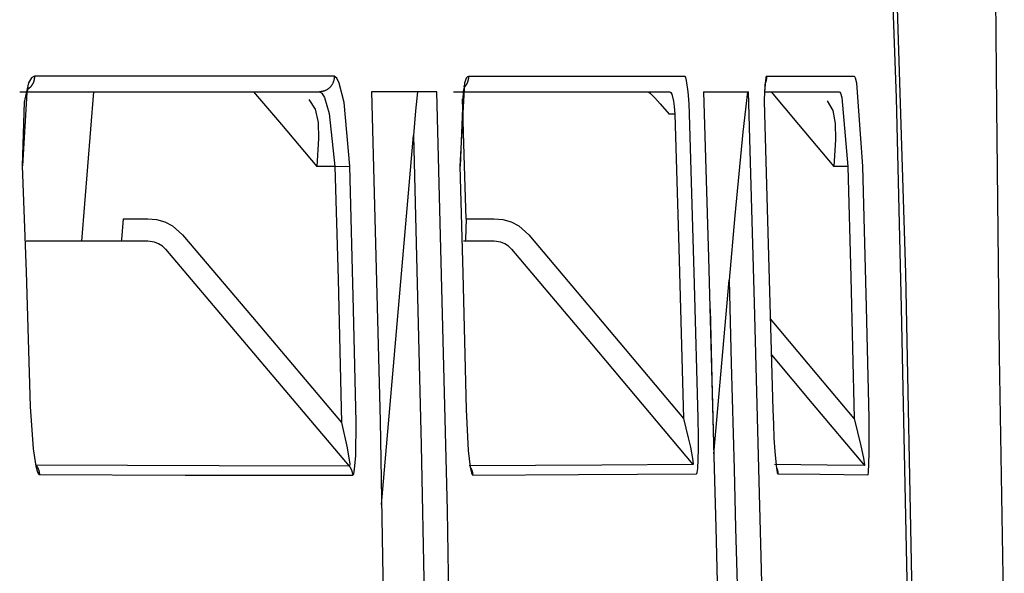
# Model space of a CAD drawing. Units: millimetres. Extents: x -395 to -10, y 7 to 287.
# Drawn here: x -42 to -41, y 100 to 100 of the extents above; entities that cross this region are included whole.
import ezdxf

# ---------------------------------------------------------------- set-up
doc = ezdxf.new("R2010")
doc.units = ezdxf.units.MM
doc.linetypes.add('PHANTOM', pattern=[15, 7.5, -1.5, 1.5, -1.5, 1.5, -1.5])

# ---------------------------------------------------------------- blocks, each defined once
blk = doc.blocks.new('VIS_UWRA3_R0015')
at = {"color": 112, "linetype": 'PHANTOM'}
for p, q in [((-41.98, 100.02917), (-41.98795, 99.92917)), ((-41.59091, 100.01418), (-41.59466, 100.01418)), ((-41.78723, 99.75284), (-41.76575, 99.99999)), ((-41.81831, 99.97918), (-41.8305, 99.97918)), ((-41.81831, 99.97918), (-41.80841, 99.97947)), ((-41.47493, 99.97918), (-41.48447, 99.97918)), ((-41.96016, 99.94418), (-41.94354, 99.94418)), ((-41.73049, 99.94418), (-41.71175, 99.94418)), ((-41.56468, 99.78665), (-41.55455, 99.90312))]:
    blk.add_line(p, q, dxfattribs=at)
for points in [[(-41.43194, 99.68965), (-41.43619, 99.9078), (-41.4451, 100.18535)], [(-41.37031, 100.12934), (-41.37315, 100.15906), (-41.3742, 100.16634), (-41.37471, 100.16876), (-41.37497, 100.16961), (-41.37527, 100.17016), (-41.37541, 100.17021), (-41.37553, 100.17012), (-41.37567, 100.16986), (-41.37584, 100.16925), (-41.37616, 100.16675), (-41.37662, 100.12629), (-41.3755, 100.01856), (-41.37382, 99.85233), (-41.37096, 99.68942)], [(-41.44779, 100.16527), (-41.44276, 100.02505), (-41.43928, 99.88479), (-41.43649, 99.74451), (-41.43215, 99.52771)], [(-42.0195, 100.0396), (-42.0215, 100.03847), (-42.02333, 100.0351), (-42.02623, 100.02218), (-42.02765, 99.97956)], [(-42.0195, 100.0396), (-42.01949, 100.0394), (-42.01949, 100.0392), (-42.01949, 100.039), (-42.0195, 100.0388), (-42.0195, 100.0386), (-42.01952, 100.0384), (-42.01954, 100.0382), (-42.01956, 100.038), (-42.01958, 100.0378), (-42.01961, 100.0376), (-42.01964, 100.03741), (-42.01968, 100.03721), (-42.01972, 100.03701), (-42.01977, 100.03682), (-42.01982, 100.03662), (-42.01987, 100.03643), (-42.01992, 100.03624), (-42.01998, 100.03604), (-42.02005, 100.03585), (-42.02012, 100.03567), (-42.02019, 100.03548), (-42.02026, 100.03529), (-42.02034, 100.03511), (-42.02042, 100.03493), (-42.02051, 100.03475), (-42.0206, 100.03457), (-42.02069, 100.03439), (-42.02079, 100.03421), (-42.02089, 100.03404), (-42.02099, 100.03387), (-42.0211, 100.0337), (-42.02121, 100.03353), (-42.02132, 100.03337), (-42.02144, 100.03321), (-42.02156, 100.03305), (-42.02168, 100.03289), (-42.02181, 100.03274), (-42.02193, 100.03258), (-42.02207, 100.03243), (-42.0222, 100.03229), (-42.02234, 100.03214), (-42.02248, 100.032), (-42.02262, 100.03186), (-42.02277, 100.03173), (-42.02292, 100.0316), (-42.02307, 100.03147), (-42.02322, 100.03134), (-42.02338, 100.03122), (-42.02354, 100.0311), (-42.0237, 100.03098)], [(-41.81882, 100.03952), (-41.90197, 100.03955), (-42.0195, 100.0396)], [(-41.81882, 100.03952), (-41.81881, 100.0392), (-41.81882, 100.03888), (-41.81883, 100.03855), (-41.81886, 100.03823), (-41.81889, 100.03792), (-41.81894, 100.0376), (-41.81899, 100.03728), (-41.81906, 100.03697), (-41.81914, 100.03666), (-41.81922, 100.03635), (-41.81932, 100.03604), (-41.81942, 100.03574), (-41.81953, 100.03544), (-41.81966, 100.03514), (-41.81979, 100.03485), (-41.81993, 100.03456), (-41.82008, 100.03428), (-41.82024, 100.034), (-41.82041, 100.03373), (-41.82059, 100.03347), (-41.82077, 100.03321), (-41.82097, 100.03295), (-41.82117, 100.0327), (-41.82138, 100.03246), (-41.8216, 100.03223), (-41.82182, 100.032), (-41.82205, 100.03178), (-41.82229, 100.03157), (-41.82254, 100.03137), (-41.82279, 100.03117), (-41.82305, 100.03098), (-41.82331, 100.0308), (-41.82358, 100.03063), (-41.82385, 100.03047), (-41.82413, 100.03032), (-41.82442, 100.03017), (-41.8247, 100.03004), (-41.825, 100.02991), (-41.82529, 100.0298), (-41.82559, 100.02969), (-41.8259, 100.02959), (-41.8262, 100.02951), (-41.82651, 100.02943), (-41.82682, 100.02936), (-41.82713, 100.02931), (-41.82745, 100.02926), (-41.82776, 100.02923), (-41.82808, 100.0292), (-41.8284, 100.02918), (-41.82871, 100.02918)], [(-41.80841, 99.97947), (-41.81223, 100.02201), (-41.8154, 100.03496), (-41.81711, 100.03836), (-41.81882, 100.03952)], [(-41.72898, 100.0395), (-41.72971, 100.03921), (-41.73041, 100.03836), (-41.73172, 100.03496), (-41.73474, 99.97947)], [(-41.72898, 100.0395), (-41.72898, 100.03933), (-41.72898, 100.03917), (-41.72898, 100.03901), (-41.72898, 100.03884), (-41.72899, 100.03868), (-41.729, 100.03851), (-41.72901, 100.03835), (-41.72902, 100.03818), (-41.72904, 100.03802), (-41.72906, 100.03786), (-41.72909, 100.03769), (-41.72911, 100.03753), (-41.72914, 100.03737), (-41.72917, 100.03721), (-41.7292, 100.03705), (-41.72924, 100.03689), (-41.72928, 100.03673), (-41.72932, 100.03657), (-41.72936, 100.03641), (-41.72941, 100.03625), (-41.72946, 100.0361), (-41.72951, 100.03594), (-41.72956, 100.03578), (-41.72962, 100.03563), (-41.72968, 100.03548), (-41.72974, 100.03532), (-41.72981, 100.03517), (-41.72987, 100.03502), (-41.72994, 100.03487), (-41.73001, 100.03473), (-41.73009, 100.03458), (-41.73016, 100.03443), (-41.73024, 100.03429), (-41.73032, 100.03415), (-41.73041, 100.03401), (-41.73049, 100.03387), (-41.73058, 100.03373), (-41.73067, 100.03359), (-41.73076, 100.03345), (-41.73086, 100.03332), (-41.73095, 100.03319), (-41.73105, 100.03306), (-41.73115, 100.03293), (-41.73126, 100.0328), (-41.73136, 100.03267), (-41.73147, 100.03255), (-41.73158, 100.03243), (-41.73169, 100.03231), (-41.7318, 100.03219), (-41.73192, 100.03207)], [(-41.58416, 100.03949), (-41.6433, 100.03949), (-41.72898, 100.0395)], [(-41.58187, 100.02918), (-41.58297, 100.03677), (-41.58357, 100.0388), (-41.58386, 100.03932), (-41.58416, 100.03949)], [(-41.52945, 100.03949), (-41.5297, 100.03932), (-41.52993, 100.0388), (-41.53087, 100.02918)], [(-41.53029, 100.0357), (-41.53029, 100.0357), (-41.53029, 100.0357), (-41.5303, 100.03569), (-41.53033, 100.03552), (-41.53057, 100.03347), (-41.53081, 100.02839)], [(-41.52945, 100.03949), (-41.52945, 100.03939), (-41.52945, 100.0393), (-41.52945, 100.0392), (-41.52945, 100.0391), (-41.52945, 100.039), (-41.52945, 100.0389), (-41.52946, 100.03881), (-41.52946, 100.03871), (-41.52947, 100.03861), (-41.52947, 100.03851), (-41.52948, 100.03841), (-41.52949, 100.03832), (-41.5295, 100.03822), (-41.52951, 100.03812), (-41.52952, 100.03802), (-41.52953, 100.03793), (-41.52954, 100.03783), (-41.52955, 100.03773), (-41.52957, 100.03764), (-41.52958, 100.03754), (-41.5296, 100.03744), (-41.52962, 100.03735), (-41.52964, 100.03725), (-41.52966, 100.03715), (-41.52968, 100.03706), (-41.5297, 100.03696), (-41.52972, 100.03687), (-41.52974, 100.03677), (-41.52977, 100.03668), (-41.52979, 100.03658), (-41.52982, 100.03649), (-41.52984, 100.03639), (-41.52987, 100.0363), (-41.5299, 100.03621), (-41.52993, 100.03611), (-41.52996, 100.03602), (-41.52999, 100.03593), (-41.53002, 100.03584), (-41.53006, 100.03574), (-41.53009, 100.03565), (-41.53012, 100.03556), (-41.53016, 100.03547), (-41.5302, 100.03538), (-41.53023, 100.03529), (-41.53027, 100.0352), (-41.53031, 100.03511), (-41.53035, 100.03502), (-41.53039, 100.03493), (-41.53044, 100.03484), (-41.53048, 100.03475)], [(-41.47088, 100.03948), (-41.49527, 100.03949), (-41.52945, 100.03949)], [(-41.46496, 99.97945), (-41.46912, 100.0349), (-41.47002, 100.03832), (-41.47045, 100.03919), (-41.47088, 100.03948)], [(-42.02934, 100.02918), (-41.93591, 100.02918), (-41.82871, 100.02918)], [(-42.02396, 100.03129), (-42.02349, 100.03185), (-42.02349, 100.03186), (-42.02349, 100.03186), (-42.02349, 100.03186), (-42.02349, 100.03186), (-42.02349, 100.03186), (-42.02356, 100.03171), (-42.02459, 100.0287), (-42.02739, 99.97956)], [(-41.87278, 100.02918), (-41.85418, 100.00718), (-41.8305, 99.97918)], [(-41.82871, 100.02918), (-41.82701, 100.02822), (-41.82531, 100.0254), (-41.82213, 100.01464), (-41.81831, 99.97918)], [(-41.79388, 100.02918), (-41.78817, 99.80889), (-41.78324, 99.52847)], [(-41.75006, 100.02918), (-41.76902, 100.02918), (-41.79388, 100.02918)], [(-41.76316, 100.02918), (-41.76431, 100.01634), (-41.76575, 99.99999)], [(-41.73912, 99.52849), (-41.74308, 99.74881), (-41.75006, 100.02918)], [(-41.7389, 100.02918), (-41.67059, 100.02918), (-41.5941, 100.02918)], [(-41.73195, 100.03256), (-41.73165, 100.03308), (-41.73163, 100.03311), (-41.73163, 100.03311), (-41.73163, 100.03311), (-41.73163, 100.03311), (-41.73163, 100.03311), (-41.73258, 100.02934), (-41.73457, 99.97946)], [(-41.60873, 100.02918), (-41.60858, 100.02913), (-41.60827, 100.02894), (-41.60719, 100.02801), (-41.60428, 100.02508), (-41.60071, 100.02118), (-41.59466, 100.01418)], [(-41.5941, 100.02918), (-41.59352, 100.02877), (-41.59292, 100.02755), (-41.59182, 100.02299)], [(-41.58096, 100.01449), (-41.58126, 100.0213), (-41.58187, 100.02918)], [(-41.5716, 100.02918), (-41.55814, 100.02918), (-41.54159, 100.02918)], [(-41.5716, 100.02918), (-41.56832, 99.91818), (-41.56448, 99.77689)], [(-41.54222, 100.02918), (-41.54533, 100.00212), (-41.54808, 99.97429), (-41.5507, 99.94636), (-41.55455, 99.90312)], [(-41.53451, 99.77691), (-41.53748, 99.88791), (-41.54159, 100.02918)], [(-41.53087, 100.02918), (-41.53096, 100.02309), (-41.53082, 100.01448)], [(-41.53009, 100.02918), (-41.50742, 100.02918), (-41.48085, 100.02918)], [(-41.52643, 100.02918), (-41.50797, 100.00718), (-41.48447, 99.97918)], [(-41.48085, 100.02918), (-41.48042, 100.02894), (-41.47999, 100.02821), (-41.47909, 100.02536), (-41.47493, 99.97918)], [(-41.83579, 100.02393), (-41.83155, 100.01757), (-41.82962, 100.00866), (-41.82932, 99.99785), (-41.8305, 99.97918)], [(-41.73049, 99.94418), (-41.73154, 99.97952), (-41.73291, 100.02449)], [(-41.59182, 100.02299), (-41.59132, 100.01935), (-41.59091, 100.01418)], [(-41.48884, 100.02322), (-41.48507, 100.01674), (-41.48342, 100.00789), (-41.48324, 99.99732), (-41.48447, 99.97918)], [(-41.59091, 100.01418), (-41.58824, 99.92449), (-41.58507, 99.81033)], [(-41.57512, 99.81059), (-41.57759, 99.90031), (-41.58096, 100.01449)], [(-41.53082, 100.01448), (-41.52826, 99.92724), (-41.52521, 99.8162)], [(-41.76575, 99.99999), (-41.76055, 99.79244), (-41.75569, 99.52825)], [(-42.02765, 99.97956), (-42.02509, 99.90869), (-42.02231, 99.81847)], [(-41.81831, 99.97918), (-41.81624, 99.90377), (-41.81403, 99.80778)], [(-41.80413, 99.80799), (-41.80583, 99.88345), (-41.80841, 99.97947)], [(-41.73474, 99.97947), (-41.73277, 99.90769), (-41.73057, 99.81634)], [(-41.47493, 99.97918), (-41.47302, 99.90494), (-41.47082, 99.81044)], [(-41.46085, 99.81066), (-41.46256, 99.88493), (-41.46496, 99.97945)], [(-41.96016, 99.94418), (-41.96109, 99.93031), (-41.96147, 99.92946), (-41.96187, 99.92918)], [(-41.94354, 99.94418), (-41.93777, 99.94363), (-41.9322, 99.942), (-41.92706, 99.93936), (-41.92031, 99.93344)], [(-41.73049, 99.94418), (-41.73099, 99.93032), (-41.73124, 99.92946), (-41.73137, 99.92925), (-41.73151, 99.92918)], [(-41.71175, 99.94418), (-41.70601, 99.94363), (-41.70047, 99.942), (-41.69535, 99.93935), (-41.68864, 99.93344)], [(-41.94354, 99.92918), (-41.97853, 99.92918), (-42.02506, 99.92918)], [(-41.9317, 99.92381), (-41.93384, 99.92586), (-41.93632, 99.92744), (-41.93906, 99.92853), (-41.94354, 99.92918)], [(-41.92031, 99.93344), (-41.87355, 99.87815), (-41.81403, 99.80778)], [(-41.71175, 99.92918), (-41.72069, 99.92918), (-41.73231, 99.92918)], [(-41.70009, 99.92381), (-41.70219, 99.92585), (-41.70463, 99.92743), (-41.70733, 99.92853), (-41.71175, 99.92918)], [(-41.68864, 99.93344), (-41.64307, 99.87927), (-41.58507, 99.81033)], [(-41.9317, 99.92381), (-41.87764, 99.8599), (-41.80885, 99.77857)], [(-41.70009, 99.92381), (-41.64668, 99.86032), (-41.5787, 99.77951)], [(-41.55455, 99.90312), (-41.55302, 99.84742), (-41.55114, 99.77652)], [(-41.56729, 99.88385), (-41.566, 99.83679), (-41.56442, 99.77689)], [(-41.47082, 99.81044), (-41.49549, 99.83983), (-41.52687, 99.87723)], [(-41.52621, 99.85314), (-41.49882, 99.82049), (-41.46395, 99.77895)], [(-42.02231, 99.81847), (-42.02039, 99.79018), (-42.01857, 99.77854), (-42.01741, 99.77452), (-42.01678, 99.77334), (-42.01614, 99.77292)], [(-41.73057, 99.81634), (-41.72917, 99.78904), (-41.72786, 99.77782), (-41.72702, 99.77399), (-41.72657, 99.77287), (-41.72635, 99.77258), (-41.72612, 99.77248)], [(-41.58507, 99.81033), (-41.58343, 99.80385), (-41.58187, 99.79742), (-41.58042, 99.79109), (-41.57871, 99.78225)], [(-41.5755, 99.77684), (-41.57511, 99.78284), (-41.57493, 99.79014), (-41.57491, 99.79802), (-41.57512, 99.81059)], [(-41.52521, 99.8162), (-41.5249, 99.80656), (-41.52446, 99.79717), (-41.52391, 99.78823), (-41.52279, 99.77687)], [(-41.47082, 99.81044), (-41.46638, 99.7922), (-41.46455, 99.78379), (-41.46385, 99.77931), (-41.46391, 99.77896), (-41.46393, 99.77895), (-41.46395, 99.77895)], [(-41.46163, 99.77275), (-41.46152, 99.77282), (-41.46143, 99.77305), (-41.46124, 99.77393), (-41.46067, 99.78688), (-41.46085, 99.81066)], [(-41.81403, 99.80778), (-41.81008, 99.79074), (-41.80845, 99.77978), (-41.80868, 99.77861), (-41.80885, 99.77857)], [(-41.80654, 99.77235), (-41.80614, 99.77261), (-41.80577, 99.77341), (-41.80513, 99.77636), (-41.80433, 99.78552), (-41.80413, 99.80799)], [(-42.01843, 99.77908), (-42.01835, 99.77898), (-42.01827, 99.77888), (-42.01819, 99.77877), (-42.01811, 99.77866), (-42.01803, 99.77855), (-42.01795, 99.77845), (-42.01787, 99.77834), (-42.0178, 99.77822), (-42.01773, 99.77811), (-42.01766, 99.778), (-42.01759, 99.77788), (-42.01752, 99.77777), (-42.01745, 99.77765), (-42.01739, 99.77754), (-42.01732, 99.77742), (-42.01726, 99.7773), (-42.0172, 99.77718), (-42.01714, 99.77706), (-42.01708, 99.77694), (-42.01703, 99.77682), (-42.01697, 99.7767), (-42.01692, 99.77657), (-42.01687, 99.77645), (-42.01682, 99.77632), (-42.01677, 99.7762), (-42.01673, 99.77607), (-42.01668, 99.77594), (-42.01664, 99.77582), (-42.0166, 99.77569), (-42.01656, 99.77556), (-42.01652, 99.77543), (-42.01649, 99.7753), (-42.01645, 99.77517), (-42.01642, 99.77504), (-42.01639, 99.77491), (-42.01636, 99.77478), (-42.01633, 99.77465), (-42.01631, 99.77452), (-42.01628, 99.77439), (-42.01626, 99.77425), (-42.01624, 99.77412), (-42.01622, 99.77399), (-42.01621, 99.77385), (-42.01619, 99.77372), (-42.01618, 99.77359), (-42.01617, 99.77345), (-42.01616, 99.77332), (-42.01615, 99.77318), (-42.01614, 99.77305), (-42.01614, 99.77292)], [(-41.80885, 99.77857), (-41.89579, 99.7786), (-42.01843, 99.77908)], [(-41.80885, 99.77857), (-41.80877, 99.77847), (-41.80868, 99.77836), (-41.8086, 99.77825), (-41.80852, 99.77815), (-41.80844, 99.77804), (-41.80836, 99.77793), (-41.80828, 99.77782), (-41.80821, 99.7777), (-41.80814, 99.77759), (-41.80806, 99.77748), (-41.80799, 99.77736), (-41.80792, 99.77724), (-41.80786, 99.77713), (-41.80779, 99.77701), (-41.80773, 99.77689), (-41.80766, 99.77677), (-41.8076, 99.77665), (-41.80754, 99.77653), (-41.80748, 99.77641), (-41.80743, 99.77628), (-41.80737, 99.77616), (-41.80732, 99.77604), (-41.80727, 99.77591), (-41.80722, 99.77578), (-41.80717, 99.77566), (-41.80713, 99.77553), (-41.80708, 99.7754), (-41.80704, 99.77527), (-41.807, 99.77515), (-41.80696, 99.77502), (-41.80692, 99.77489), (-41.80688, 99.77475), (-41.80685, 99.77462), (-41.80682, 99.77449), (-41.80679, 99.77436), (-41.80676, 99.77423), (-41.80673, 99.7741), (-41.80671, 99.77396), (-41.80668, 99.77383), (-41.80666, 99.7737), (-41.80664, 99.77356), (-41.80662, 99.77343), (-41.80661, 99.77329), (-41.80659, 99.77316), (-41.80658, 99.77302), (-41.80657, 99.77289), (-41.80656, 99.77275), (-41.80655, 99.77262), (-41.80655, 99.77248), (-41.80654, 99.77235)], [(-41.5787, 99.77951), (-41.63972, 99.77913), (-41.72843, 99.77869)], [(-41.72759, 99.77752), (-41.72754, 99.77743), (-41.72749, 99.77733), (-41.72743, 99.77724), (-41.72738, 99.77715), (-41.72733, 99.77706), (-41.72728, 99.77696), (-41.72723, 99.77687), (-41.72718, 99.77678), (-41.72714, 99.77668), (-41.72709, 99.77658), (-41.72704, 99.77649), (-41.727, 99.77639), (-41.72696, 99.7763), (-41.72692, 99.7762), (-41.72687, 99.7761), (-41.72684, 99.776), (-41.7268, 99.7759), (-41.72676, 99.7758), (-41.72672, 99.7757), (-41.72669, 99.7756), (-41.72665, 99.7755), (-41.72662, 99.7754), (-41.72659, 99.7753), (-41.72655, 99.7752), (-41.72652, 99.7751), (-41.72649, 99.775), (-41.72647, 99.77489), (-41.72644, 99.77479), (-41.72641, 99.77469), (-41.72639, 99.77459), (-41.72636, 99.77448), (-41.72634, 99.77438), (-41.72632, 99.77427), (-41.7263, 99.77417), (-41.72628, 99.77407), (-41.72626, 99.77396), (-41.72624, 99.77386), (-41.72623, 99.77375), (-41.72621, 99.77365), (-41.7262, 99.77354), (-41.72619, 99.77344), (-41.72617, 99.77333), (-41.72616, 99.77322), (-41.72615, 99.77312), (-41.72615, 99.77301), (-41.72614, 99.77291), (-41.72613, 99.7728), (-41.72613, 99.77269), (-41.72612, 99.77259), (-41.72612, 99.77248)], [(-41.57871, 99.78225), (-41.57854, 99.77967), (-41.5786, 99.77954), (-41.57865, 99.77951), (-41.5787, 99.77951)], [(-41.57638, 99.77335), (-41.57625, 99.77341), (-41.57612, 99.77359), (-41.57589, 99.77427), (-41.5755, 99.77684)], [(-41.56448, 99.77689), (-41.56346, 99.73735), (-41.5622, 99.68703)], [(-41.56447, 99.77688), (-41.56338, 99.73735), (-41.56214, 99.68702)], [(-41.53222, 99.68703), (-41.53322, 99.72658), (-41.53451, 99.77691)], [(-41.46395, 99.77895), (-41.48885, 99.77925), (-41.52414, 99.77954)], [(-41.52286, 99.7781), (-41.52286, 99.77807), (-41.52285, 99.77805), (-41.52285, 99.77803), (-41.52285, 99.778), (-41.52284, 99.77798), (-41.52284, 99.77795), (-41.52284, 99.77793), (-41.52283, 99.7779), (-41.52283, 99.77788), (-41.52283, 99.77786), (-41.52282, 99.77783), (-41.52282, 99.77781), (-41.52282, 99.77778), (-41.52282, 99.77776), (-41.52281, 99.77773), (-41.52281, 99.77771), (-41.52281, 99.77768), (-41.52281, 99.77766), (-41.52281, 99.77763), (-41.5228, 99.77761), (-41.5228, 99.77759), (-41.5228, 99.77756), (-41.5228, 99.77754), (-41.5228, 99.77751), (-41.5228, 99.77749), (-41.52279, 99.77746), (-41.52279, 99.77744), (-41.52279, 99.77741), (-41.52279, 99.77739), (-41.52279, 99.77736), (-41.52279, 99.77734), (-41.52279, 99.77731), (-41.52279, 99.77729), (-41.52279, 99.77727), (-41.52279, 99.77724), (-41.52279, 99.77722), (-41.52278, 99.77719), (-41.52278, 99.77717), (-41.52278, 99.77714), (-41.52278, 99.77712), (-41.52278, 99.77709), (-41.52278, 99.77707), (-41.52278, 99.77704), (-41.52278, 99.77702), (-41.52278, 99.77699), (-41.52279, 99.77697), (-41.52279, 99.77694), (-41.52279, 99.77692), (-41.52279, 99.7769), (-41.52279, 99.77687)], [(-41.52279, 99.77743), (-41.52276, 99.77736), (-41.52272, 99.77728), (-41.52269, 99.7772), (-41.52265, 99.77713), (-41.52262, 99.77705), (-41.52259, 99.77697), (-41.52256, 99.7769), (-41.52252, 99.77682), (-41.52249, 99.77674), (-41.52246, 99.77666), (-41.52243, 99.77658), (-41.52241, 99.7765), (-41.52238, 99.77642), (-41.52235, 99.77634), (-41.52232, 99.77627), (-41.5223, 99.77619), (-41.52227, 99.77611), (-41.52225, 99.77602), (-41.52222, 99.77594), (-41.5222, 99.77586), (-41.52218, 99.77578), (-41.52216, 99.7757), (-41.52213, 99.77562), (-41.52211, 99.77554), (-41.52209, 99.77546), (-41.52208, 99.77538), (-41.52206, 99.77529), (-41.52204, 99.77521), (-41.52202, 99.77513), (-41.52201, 99.77505), (-41.52199, 99.77496), (-41.52197, 99.77488), (-41.52196, 99.7748), (-41.52195, 99.77472), (-41.52193, 99.77463), (-41.52192, 99.77455), (-41.52191, 99.77447), (-41.5219, 99.77438), (-41.52189, 99.7743), (-41.52188, 99.77422), (-41.52187, 99.77413), (-41.52186, 99.77405), (-41.52185, 99.77397), (-41.52185, 99.77388), (-41.52184, 99.7738), (-41.52184, 99.77371), (-41.52183, 99.77363), (-41.52183, 99.77355), (-41.52182, 99.77346), (-41.52182, 99.77338)], [(-41.52279, 99.77687), (-41.52231, 99.77433), (-41.52206, 99.77362), (-41.52194, 99.77344), (-41.52182, 99.77338)], [(-42.01614, 99.77292), (-41.91864, 99.77244), (-41.80654, 99.77235)], [(-41.72612, 99.77248), (-41.65535, 99.77283), (-41.57638, 99.77335)], [(-41.55114, 99.77652), (-41.55013, 99.73698), (-41.54886, 99.68665)], [(-41.52182, 99.77338), (-41.49376, 99.77315), (-41.46163, 99.77275)]]:
    blk.add_lwpolyline(points, dxfattribs=at)

msp = doc.modelspace()

# ---------------------------------------------------------------- block references
at = {"color": 7}
msp.add_blockref('VIS_UWRA3_R0015', (0, 0), dxfattribs=at)

doc.saveas('drawing.dxf')
